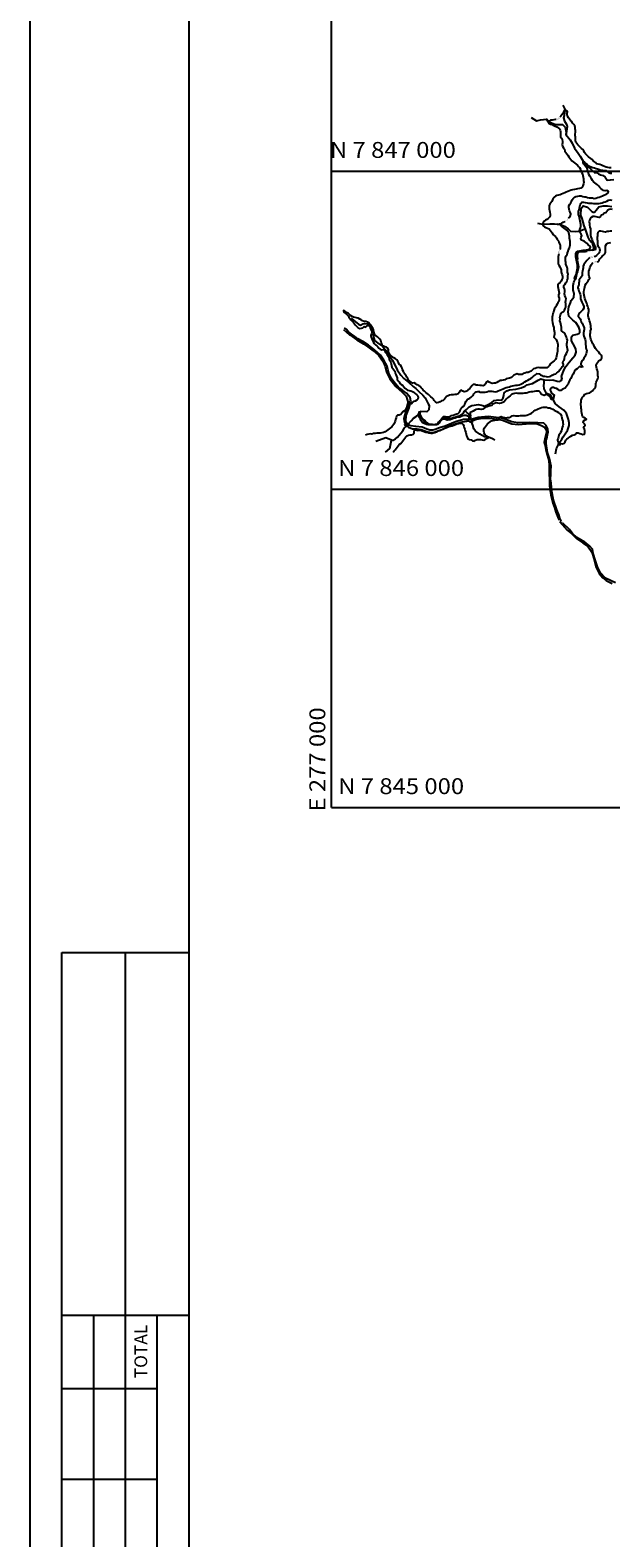
# Model space of a CAD drawing. Units: metres. Extents: x -8410 to 214748, y -5940 to 214748.
# Drawn here: x -8410 to -6583, y -1980 to 2759 of the extents above; entities that cross this region are included whole.
import ezdxf
from ezdxf.enums import TextEntityAlignment as Align

# ---------------------------------------------------------------- set-up
doc = ezdxf.new("R2010")
doc.units = ezdxf.units.M
doc.header["$MEASUREMENT"] = 0
for name, color, linetype, lineweight in [('1', 1, 'Continuous', 0), ('11', 1, 'Continuous', 0), ('15', 1, 'Continuous', 0), ('18', 1, 'Continuous', 0), ('4', 1, 'Continuous', 0), ('7', 1, 'Continuous', 0), ('CAIXA', 1, 'Continuous', 0), ('FORMATO', 1, 'Continuous', 0)]:
    doc.layers.add(name, color=color, linetype=linetype, lineweight=lineweight)
doc.styles.add('Style-ENGINEERING', font='ENGINEERING.shx')
doc.styles.add('Style-WORKING', font='WORKING.shx')

msp = doc.modelspace()

# ---------------------------------------------------------------- linework, layer by layer
at = {"layer": '1', "color": 30, "linetype": 'Continuous', "lineweight": -3}
for points in [[(-6754.97, 2478.77), (-6757.27, 2478.31), (-6762.11, 2477.07), (-6767.32, 2476.44), (-6772.65, 2476.45), (-6776.78, 2473.41), (-6782.25, 2475.64), (-6785.43, 2479.55), (-6782.42, 2475.18), (-6780.08, 2470.47), (-6777.22, 2466.26), (-6772.63, 2463.42), (-6767.58, 2462.51), (-6762.77, 2459.89), (-6757.77, 2457.88), (-6753.22, 2455.58), (-6749.07, 2452.69), (-6744.81, 2449.35), (-6742.09, 2445.06), (-6741.63, 2439.89), (-6741.49, 2434.46), (-6741.63, 2429.29), (-6741.56, 2424.28), (-6738.54, 2420.02), (-6736.52, 2415.4), (-6734.93, 2409.94), (-6735.15, 2404.92), (-6735.7, 2399.63), (-6734.61, 2394.25), (-6731.63, 2389.78), (-6729.07, 2384.9), (-6727.58, 2379.47), (-6724.61, 2374.9), (-6720.88, 2370.83), (-6717.98, 2366.43), (-6715.3, 2361.49), (-6712.02, 2356.86), (-6709.02, 2352.82), (-6705.25, 2349.16), (-6700.93, 2345.58), (-6696.79, 2342.33), (-6692.1, 2338.62), (-6688.02, 2335.39), (-6684.55, 2331.29), (-6681.02, 2327.22), (-6678.31, 2322.77), (-6676.99, 2317.44), (-6674.8, 2312.73), (-6672.51, 2307.66), (-6670.84, 2302.85), (-6669.97, 2297.59), (-6669.17, 2292.4), (-6668.52, 2286.76), (-6668.36, 2281.32), (-6669.07, 2275.97), (-6670.66, 2270.48), (-6672.68, 2265.49), (-6677.06, 2262.93), (-6681.98, 2261.51), (-6687.49, 2260.84), (-6692.36, 2259.58), (-6697.46, 2258.38), (-6703.15, 2257.29), (-6708.03, 2256.16), (-6713.41, 2254.5), (-6718.23, 2252.65), (-6723, 2250.51), (-6727.57, 2248.22), (-6732.52, 2246.15), (-6737.66, 2244.31), (-6742.36, 2241.85), (-6747.41, 2240.81), (-6752.48, 2239.94), (-6757.02, 2237.59), (-6761.57, 2234.88), (-6764.54, 2230.81), (-6766.66, 2226.14), (-6768.46, 2221.18), (-6768.46, 2221.18), (-6771.41, 2217.12), (-6774.69, 2212.86), (-6777.2, 2207.9), (-6776.9, 2202.58), (-6776.67, 2197.32), (-6776.4, 2192.06), (-6774.41, 2186.8), (-6773.76, 2181.52), (-6773.41, 2175.96), (-6775.99, 2171.22), (-6780.07, 2167.75), (-6784.45, 2164.75), (-6788.8, 2162.29), (-6792.45, 2158.51), (-6795.73, 2154.64), (-6797.63, 2149.75), (-6795.65, 2144.78), (-6791.62, 2141.7), (-6787.13, 2139.18), (-6781.99, 2137.33), (-6777.18, 2135.22), (-6773.36, 2131.12), (-6770.79, 2126.35), (-6767.39, 2122.11), (-6765.18, 2117.54), (-6761.48, 2114.09), (-6756.98, 2110.29), (-6753.66, 2106.11), (-6751.59, 2101.5), (-6747.73, 2097.64), (-6746.02, 2092.84), (-6744.09, 2087.81), (-6742.41, 2083.07), (-6741.83, 2077.65), (-6742.55, 2072.15), (-6743.16, 2070.27)], [(-6581.64, 2326.15), (-6587.06, 2327.15), (-6592.31, 2327.5), (-6597.46, 2328.84), (-6602.53, 2330.52), (-6607.74, 2332.54), (-6612.5, 2334.96), (-6617.35, 2336.62), (-6622.4, 2338.48), (-6628.05, 2339.74), (-6631.35, 2343.39), (-6634.63, 2345.14), (-6638.35, 2348.2), (-6641.85, 2352.36), (-6646.23, 2356.52), (-6652.79, 2361.12), (-6655.86, 2364.41), (-6659.14, 2367.91), (-6663.1, 2370.73), (-6665.45, 2375.33), (-6668.28, 2379.63), (-6671.29, 2384), (-6675.28, 2387.28), (-6679.17, 2391.16), (-6682.86, 2395.27), (-6686.52, 2398.73), (-6689.78, 2402.78), (-6692.66, 2407.36), (-6694.18, 2412.46), (-6694.28, 2417.53), (-6694.17, 2422.77), (-6695.18, 2427.85), (-6695.2, 2432.98), (-6694.08, 2438.33), (-6693.79, 2443.65), (-6693.79, 2443.65), (-6694.63, 2448.85), (-6695.54, 2453.85), (-6696.59, 2459.04), (-6699.27, 2463.32), (-6703.02, 2467.36), (-6705.5, 2472.06), (-6709.88, 2475.81), (-6713.18, 2479.81), (-6716.29, 2484.3), (-6718.78, 2488.78), (-6720.3, 2493.67), (-6720.83, 2498.85), (-6719.79, 2503.86), (-6724.26, 2506.45), (-6727.16, 2510.97), (-6730.11, 2506.76), (-6731.64, 2501.94), (-6734.32, 2497.67), (-6737.16, 2493.06), (-6740.25, 2489.08), (-6743.11, 2485.61)], [(-6715.79, 2168.19), (-6712.18, 2171.94), (-6709.42, 2176.66), (-6708.6, 2181.73), (-6710.79, 2186.83), (-6712.51, 2191.73), (-6714.4, 2196.95), (-6715.51, 2202.31), (-6715.2, 2207.7), (-6711.91, 2212.08), (-6708.89, 2216.12), (-6706.93, 2220.84), (-6704.68, 2225.96), (-6701.07, 2230.24), (-6697.31, 2234.21), (-6692.76, 2236.32), (-6687.15, 2237.63), (-6681.92, 2239.04), (-6676.61, 2238.65), (-6671.46, 2236.87), (-6666.21, 2235.8), (-6661.19, 2235.16), (-6655.96, 2233.28), (-6650.68, 2232.46), (-6645.67, 2232.55), (-6640.31, 2231.87), (-6635.12, 2230.65), (-6629.6, 2231.32), (-6624.41, 2233.2), (-6619.41, 2234.72), (-6614.05, 2236.5), (-6609.29, 2238.48), (-6604.75, 2240.72), (-6599.73, 2242.78), (-6595.07, 2244.64), (-6590.94, 2247.56), (-6590.57, 2252.63), (-6595.4, 2255.02), (-6600.48, 2254.68), (-6605.59, 2255.83), (-6610.22, 2258.11), (-6614.2, 2261.31), (-6617.98, 2264.77), (-6620.91, 2269.08), (-6624.77, 2272.74), (-6628.98, 2275.95), (-6633.25, 2279.25), (-6637.15, 2282.7), (-6640.28, 2286.92), (-6643.48, 2291.61), (-6645.84, 2296.34), (-6648.75, 2300.58), (-6651.67, 2305.52), (-6653.32, 2310.6), (-6655.24, 2315.49), (-6656.28, 2320.64), (-6657.72, 2325.43), (-6661.31, 2329.47), (-6664.49, 2333.53), (-6667.71, 2337.79), (-6670.21, 2342.15), (-6669.98, 2347.29), (-6665.55, 2344.65), (-6661.86, 2340.78), (-6657.83, 2337.54), (-6653.75, 2334.31), (-6649.61, 2331.46), (-6644.84, 2329.95), (-6639.72, 2328.03), (-6634.52, 2327.01), (-6629.56, 2324.83), (-6625.22, 2323.61), (-6625.22, 2323.61), (-6621.39, 2322.24), (-6612.91, 2319.78), (-6609.35, 2319.23), (-6604.64, 2318.17), (-6599.11, 2318.56), (-6594.53, 2315.41), (-6590.27, 2312.07), (-6585.52, 2310.33), (-6579.71, 2309.82)], [(-6657.03, 2063.78), (-6658.12, 2063.55), (-6663.25, 2062.85), (-6668.59, 2062.76), (-6673.76, 2062.81), (-6678.86, 2062.52), (-6684.07, 2061.17), (-6687.6, 2057.34), (-6688.74, 2052.45), (-6688.43, 2047.44), (-6688.06, 2041.91), (-6688.44, 2036.73), (-6687.95, 2031.35), (-6686.97, 2026.32), (-6686.02, 2021.17), (-6685.15, 2015.76), (-6685.73, 2010.42), (-6686.74, 2005.46), (-6687.94, 2000.5), (-6689.41, 1995.71), (-6690.84, 1990.86), (-6691.81, 1985.95), (-6693.47, 1980.76), (-6695.29, 1975.97), (-6697.13, 1980.72), (-6694.74, 1985.57), (-6692.27, 1990.12), (-6691.23, 1995.57), (-6690.3, 2000.75), (-6688.6, 2005.83), (-6687.75, 2010.79), (-6687.88, 2015.98), (-6688.31, 2021.04), (-6689.25, 2026.26), (-6690.39, 2031.53), (-6691.37, 2036.56), (-6692.41, 2041.7), (-6693.02, 2046.68), (-6693.29, 2051.85), (-6692.83, 2057.08), (-6690.57, 2061.6), (-6686.39, 2064.91), (-6680.92, 2065.78), (-6675.58, 2066.59), (-6670.08, 2067.43), (-6664.84, 2068.32), (-6659.73, 2069.23), (-6654.48, 2070.43), (-6649.13, 2072.34), (-6646.52, 2076.86), (-6649.8, 2081.05), (-6653.97, 2084.51), (-6657.58, 2088.44), (-6661.25, 2091.98), (-6665.41, 2095.36), (-6669.95, 2097.65), (-6674.77, 2099.2), (-6677.6, 2103.35), (-6676.35, 2108.31), (-6674.57, 2113.45), (-6675.76, 2118.4), (-6678.91, 2122.45), (-6680.6, 2127.43), (-6679.97, 2132.73), (-6678.46, 2138.32), (-6677.22, 2143.53), (-6677.73, 2148.69), (-6677.73, 2148.69), (-6678.26, 2153.87), (-6679.17, 2158.93), (-6680.5, 2164.26), (-6681.97, 2169.12), (-6682.75, 2174.38), (-6684.38, 2179.44), (-6685.1, 2184.54), (-6684.24, 2189.57), (-6682.83, 2194.68), (-6681.49, 2199.73), (-6680.76, 2204.79), (-6679.85, 2209.94), (-6677.58, 2214.73), (-6674.32, 2218.58), (-6668.64, 2218.36), (-6663.2, 2217.98), (-6657.76, 2216.72), (-6652.94, 2215.37), (-6647.68, 2215.72), (-6642.4, 2215.15), (-6637.17, 2214.57), (-6631.71, 2214.82), (-6626.55, 2214.46), (-6621.02, 2214.84), (-6615.73, 2216.04), (-6610.54, 2217.01), (-6605.75, 2218.62), (-6600.37, 2220.07), (-6595.29, 2221.56), (-6590.14, 2224.82), (-6584.86, 2226.55), (-6579.74, 2224.87)], [(-6577.56, 2195.76), (-6582.91, 2196.39), (-6588.07, 2196.11), (-6592.42, 2193.65), (-6595.08, 2189.41), (-6598.65, 2185.48), (-6603.68, 2183.76), (-6603.68, 2183.76), (-6606.97, 2179.74), (-6611.82, 2177.55), (-6615.3, 2173.68), (-6619.44, 2170.73), (-6624.39, 2171.71), (-6629.58, 2173.05), (-6634.78, 2173.67), (-6639.99, 2173.72), (-6644.56, 2170.39), (-6647.5, 2166.25), (-6650.2, 2162), (-6650.84, 2156.6), (-6650.54, 2151.48), (-6650.31, 2146.41), (-6648.99, 2140.57), (-6647.18, 2134.89), (-6646.6, 2129.87), (-6646.56, 2124.72), (-6646.66, 2119.55), (-6646.65, 2114.51), (-6645.7, 2109.35), (-6644.14, 2104.46), (-6641.88, 2099.89), (-6640.09, 2094.9), (-6637.78, 2089.94), (-6635.38, 2085.26), (-6632.29, 2081.14), (-6631.22, 2077.76), (-6630.95, 2072.01), (-6632.63, 2069.15), (-6637.81, 2068.25), (-6642.8, 2066.96)], [(-6993.68, 1621.53), (-6989.31, 1621.03), (-6984.18, 1621.73), (-6978.69, 1621.82), (-6973.23, 1622.42), (-6968.3, 1624.27), (-6963.04, 1624.47), (-6957.72, 1624.3), (-6952.57, 1623.51), (-6947.35, 1622.83), (-6941.78, 1623.46), (-6937.24, 1626.01), (-6932.06, 1628.06), (-6926.93, 1629.91), (-6922.08, 1632.1), (-6917.4, 1634.42), (-6912.34, 1636.48), (-6907.02, 1637.71), (-6902.06, 1638.58), (-6897.09, 1640.07), (-6891.92, 1641.42), (-6886.94, 1642.31), (-6881.5, 1643.04), (-6876.55, 1643.76), (-6871.55, 1645.04), (-6866.52, 1646.85), (-6861.96, 1649.03), (-6857.36, 1651.06), (-6857.36, 1651.06), (-6852.99, 1654.19), (-6848.58, 1657.08), (-6843.62, 1659.5), (-6838.31, 1661.88), (-6834.68, 1664.68), (-6830.95, 1667.74), (-6826.58, 1671.47), (-6819.58, 1676.06), (-6815.42, 1679.79), (-6808.63, 1678.91), (-6804.26, 1676.28), (-6799.88, 1673.66), (-6796.7, 1672.13), (-6791.61, 1671.91), (-6786.52, 1671.05), (-6781.51, 1669.94), (-6776.15, 1670.33), (-6771.24, 1671.68), (-6767.12, 1675.18), (-6761.43, 1677.81), (-6756.18, 1679.56), (-6753.11, 1681.75), (-6750.05, 1684.37), (-6745.81, 1687.57), (-6743.04, 1691.84), (-6739.78, 1695.84), (-6736.61, 1699.72), (-6733.41, 1703.69), (-6731.67, 1708.62), (-6733.89, 1713.44), (-6733.02, 1718.43), (-6729.39, 1722.14), (-6728.62, 1727.36), (-6728.02, 1733.16), (-6725.29, 1737.98), (-6722.77, 1743), (-6719.91, 1747.89), (-6718.48, 1752.78), (-6719.46, 1758.2), (-6720.58, 1763.3), (-6721.05, 1768.47), (-6721.24, 1773.78), (-6720.35, 1778.95), (-6719.76, 1784.59), (-6720.9, 1789.7), (-6722.84, 1794.41), (-6724.74, 1799.18), (-6726.8, 1803.74), (-6729.84, 1807.98), (-6733.99, 1811.27), (-6737.78, 1814.66), (-6738.17, 1819.77), (-6738.33, 1825.42), (-6739.25, 1830.47), (-6739.85, 1835.71), (-6741.29, 1840.66), (-6742.87, 1846.12), (-6742.26, 1851.59), (-6743.04, 1856.38), (-6741.72, 1864.26), (-6738.88, 1869.51), (-6736.03, 1872.58), (-6732.2, 1875.37), (-6729.09, 1879.37), (-6726.65, 1883.99), (-6724.81, 1888.76), (-6724.27, 1893.93), (-6724.86, 1899.04), (-6725.58, 1904.64), (-6724.78, 1909.89), (-6723.7, 1915.5), (-6725.56, 1920.42), (-6727.85, 1925.29), (-6728.23, 1930.76), (-6728.16, 1936.45), (-6727.74, 1941.68), (-6729.17, 1946.58), (-6730.88, 1951.39), (-6731.12, 1956.38), (-6727.93, 1960.4), (-6724.48, 1964.73), (-6721.1, 1968.52), (-6720.09, 1973.52), (-6718.56, 1978.12), (-6718.12, 1983.38), (-6718.12, 1987.97), (-6717.43, 1992.68), (-6718.95, 1998.37), (-6718.96, 2003.61), (-6719.5, 2008.88), (-6720.7, 2014.08), (-6722.89, 2019.07), (-6724.02, 2024.01), (-6724.92, 2029.33), (-6725.05, 2034.71), (-6725.65, 2039.71), (-6725.74, 2045.05), (-6723.49, 2049.58), (-6720.72, 2054.25), (-6719.48, 2059.11), (-6719.48, 2059.11), (-6717.23, 2064.39), (-6715.61, 2069.81), (-6713.06, 2074.82), (-6711.97, 2079.79), (-6711.34, 2085.04), (-6711.38, 2090.19), (-6710.99, 2095.52), (-6711.98, 2100.59), (-6712.61, 2106.09), (-6713.48, 2111.7), (-6714.31, 2116.76), (-6715.54, 2122.06), (-6718.22, 2126.84), (-6721.86, 2130.88), (-6726.01, 2134.17), (-6730.04, 2137.36), (-6734.11, 2140.3), (-6737.91, 2143.68), (-6742, 2146.99), (-6746.94, 2148.69), (-6751.88, 2149.59), (-6745.55, 2150.37), (-6739.64, 2151.68), (-6737.24, 2152.67), (-6732.87, 2155.71), (-6727.91, 2158.13), (-6726.2, 2158.9)], [(-6579.53, 2128.03), (-6584.72, 2127.27), (-6589.76, 2126.69), (-6594.97, 2126.14), (-6599.69, 2124.32), (-6604.68, 2125.3), (-6609.53, 2126.76), (-6614.75, 2127.61), (-6619.9, 2127.2), (-6623.76, 2123.79), (-6624.66, 2118.51), (-6625.2, 2113.19), (-6625.52, 2108.04), (-6625.52, 2108.04), (-6625.57, 2102.57), (-6625.25, 2096.87), (-6624.8, 2091.64), (-6624.81, 2086.57), (-6624.1, 2081.56), (-6620.76, 2077.8), (-6618.15, 2073.19), (-6617.9, 2067.95), (-6618.99, 2062.83), (-6621.11, 2058.27), (-6624.43, 2054.16), (-6628.12, 2050.61), (-6632.27, 2047.75), (-6635.65, 2046.9)], [(-6625.82, 2031.67), (-6622.56, 2031.8), (-6620.09, 2036.15), (-6617.42, 2040.39), (-6613.81, 2044.99), (-6610.59, 2049.07), (-6606.31, 2052.02), (-6601.93, 2056.4), (-6600.02, 2060.5), (-6600.18, 2066.5), (-6599.94, 2071.74), (-6600.22, 2076.85), (-6599.27, 2081.84), (-6597.01, 2086.53), (-6597.01, 2086.53), (-6592.08, 2090.08), (-6588.25, 2091.17), (-6582.77, 2091.72)], [(-6747.03, 2056.51), (-6747.79, 2051.61), (-6748.57, 2046.64), (-6748.6, 2040.9), (-6748.79, 2035.81), (-6748.81, 2030.48), (-6748.2, 2025.19), (-6746.1, 2020.23), (-6743.78, 2015.7), (-6740.78, 2011.06), (-6739.38, 2005.82), (-6739.65, 2000.48), (-6737.84, 1995.6), (-6736.39, 1990.72), (-6735.44, 1985.32), (-6735.39, 1980.08), (-6737.41, 1975.33), (-6739.5, 1970.72), (-6742.86, 1966.35), (-6746.51, 1962.62), (-6749.67, 1958.5), (-6749.56, 1953.33), (-6748.2, 1948.29), (-6747.06, 1943.33), (-6746.25, 1937.69), (-6745.78, 1932.48), (-6747.75, 1927.85), (-6748.01, 1922.38), (-6745.83, 1917.36), (-6745.6, 1911.9), (-6746.63, 1906.76), (-6749.54, 1902), (-6752.24, 1897.71), (-6754.55, 1893.07), (-6757.21, 1888.63), (-6760.08, 1884.16), (-6761.81, 1878.5), (-6763.23, 1873.36), (-6764.98, 1868.36), (-6766.43, 1862.64), (-6767.48, 1857.08), (-6767.85, 1851.9), (-6767.85, 1846.51), (-6766.59, 1840.94), (-6765.08, 1835.58), (-6763.91, 1830.21), (-6762.6, 1824.6), (-6761.99, 1819.56), (-6760.79, 1814.12), (-6760.24, 1808.96), (-6760.63, 1803.92), (-6761.36, 1798.9), (-6762.2, 1793.89), (-6758.15, 1790.64), (-6754.71, 1787), (-6752.59, 1782.31), (-6751.2, 1776.96), (-6750.13, 1771.31), (-6750.08, 1765.76), (-6750.51, 1760.18), (-6750.55, 1755.17), (-6750.48, 1749.76), (-6751.26, 1744.78), (-6751.26, 1744.78), (-6752.71, 1739.86), (-6753.83, 1734.4), (-6754.97, 1729.07), (-6757.32, 1724.07), (-6761.11, 1720.01), (-6765.39, 1716.69), (-6769.92, 1713.89), (-6773.35, 1710.14), (-6776.33, 1705.8), (-6779.52, 1701.74), (-6783.94, 1698.49), (-6789.27, 1697.95), (-6794.78, 1698.39), (-6800.4, 1698.48), (-6805.83, 1698.41), (-6811.04, 1698.77), (-6815.91, 1697.51), (-6821.04, 1695.82), (-6825.92, 1694.69), (-6829.9, 1691.29), (-6833.21, 1687.33), (-6838.31, 1685.77), (-6843.35, 1683.81), (-6848.48, 1683.31), (-6853.25, 1681.57), (-6858.37, 1679.64), (-6862.91, 1677.04), (-6868.18, 1676.97), (-6873.27, 1676.84), (-6878.07, 1678.7), (-6882.98, 1676.99), (-6887.6, 1674.5), (-6891.98, 1670.99), (-6895.98, 1667.17), (-6901.35, 1665.43), (-6906.87, 1664.1), (-6911.97, 1663.85), (-6916.67, 1660.55), (-6921.51, 1658.91), (-6926.67, 1658.23), (-6931.97, 1657.79), (-6936.24, 1654.87), (-6941.26, 1652.17), (-6946.17, 1650.15), (-6951.55, 1649.25), (-6956.53, 1648.6), (-6961.52, 1650.73), (-6966.15, 1653.12), (-6970.96, 1655.58), (-6974.88, 1652.46), (-6977.15, 1647.91), (-6980.37, 1643.67), (-6985.06, 1641.67), (-6990.36, 1642.58), (-6995.58, 1642.67), (-7001.27, 1642.97), (-7006.27, 1643.6), (-7011.1, 1645.64), (-7016.26, 1646), (-7019.42, 1642.03), (-7022.95, 1637.6), (-7026.25, 1633.51), (-7030.26, 1629.63), (-7034.23, 1626.14), (-7038.66, 1623.82), (-7043.99, 1622.88), (-7048.82, 1624.37), (-7053.07, 1627.38), (-7057.63, 1625), (-7059.85, 1620.37), (-7063.35, 1616.32), (-7068.18, 1614.51), (-7073.38, 1614.03), (-7079.49, 1613.31), (-7085.22, 1612.97), (-7090.28, 1611.82), (-7095.11, 1609.85), (-7099.98, 1607.64), (-7103.39, 1603.6), (-7106.68, 1599.62), (-7110.46, 1595.63), (-7115.41, 1594.11), (-7119.84, 1591.55), (-7124.64, 1588.72), (-7130.22, 1588.02), (-7134.52, 1591.31), (-7138.31, 1594.95), (-7141.1, 1599.5), (-7144.85, 1603.35), (-7148.93, 1606.78), (-7153.09, 1610.75), (-7156.7, 1614.32), (-7160.94, 1617.8), (-7164.87, 1620.92), (-7168.93, 1624.17), (-7172.96, 1627.36), (-7176.3, 1631.76), (-7179.9, 1635.6), (-7183.3, 1639.53), (-7187.37, 1642.47), (-7187.37, 1642.47), (-7192.37, 1644.33), (-7196.53, 1647.51), (-7201.27, 1650.31), (-7206.55, 1649.89), (-7211.13, 1652.84), (-7215.29, 1656.02), (-7219.02, 1659.38), (-7222.01, 1664.52), (-7224.94, 1668.75), (-7227.06, 1673.29), (-7230.77, 1677.58), (-7233.69, 1681.91), (-7235.23, 1686.94), (-7238.39, 1691.91), (-7239.88, 1696.7), (-7241.5, 1701.55), (-7244.49, 1706.1), (-7248.52, 1709.69), (-7250.66, 1714.61), (-7252.81, 1719.21), (-7256.58, 1723.03), (-7261.25, 1726.96), (-7265.49, 1729.89), (-7269.84, 1732.98), (-7274.29, 1736.1), (-7278.33, 1739.62), (-7281.55, 1744.08), (-7282.3, 1749.19), (-7282.94, 1754.19), (-7284.64, 1759.7), (-7288.48, 1763.14), (-7293.59, 1763.66), (-7298.24, 1765.63), (-7302.07, 1769.22), (-7303.28, 1774.35), (-7305.33, 1779.03), (-7306.6, 1783.93), (-7309.7, 1788.05), (-7313.49, 1791.88), (-7317.44, 1795.02), (-7321.35, 1798.31), (-7325.6, 1802.08), (-7327.24, 1807.58), (-7328.57, 1812.4), (-7329.95, 1818.02), (-7332.02, 1822.92), (-7334.83, 1827.09), (-7337.6, 1831.62), (-7340.83, 1835.46), (-7344.69, 1839.07), (-7348.96, 1841.7), (-7353.78, 1843.25), (-7359.17, 1843.39), (-7363.91, 1845.48), (-7368.46, 1848.62), (-7373.11, 1851.43), (-7377.58, 1853.82), (-7382.62, 1855.19), (-7387.77, 1856.53), (-7392.81, 1856.75), (-7397.02, 1859.57), (-7401.81, 1862.9), (-7405.93, 1866.48), (-7409.82, 1869.99), (-7414.98, 1871.82), (-7419.74, 1875.63), (-7424.15, 1878.25), (-7422.94, 1873.17), (-7418.6, 1870.17), (-7414.54, 1866.87), (-7409.39, 1861.88), (-7407.08, 1857.38), (-7404.14, 1852.67), (-7400.85, 1848.4), (-7396.35, 1844.4), (-7392.54, 1840.19), (-7389.48, 1836.13), (-7386.24, 1831.7), (-7382.29, 1827.5), (-7377.83, 1824.01), (-7372.91, 1821.94), (-7367.75, 1822.61), (-7362.83, 1824.19), (-7359.12, 1827.8), (-7354.63, 1825.59), (-7350.74, 1829.17), (-7346.09, 1831.8), (-7341.36, 1829.09), (-7339.9, 1823.48), (-7337.68, 1818.51), (-7334.41, 1814.61), (-7334.95, 1809.44), (-7336.1, 1804.4), (-7337.85, 1799.4), (-7336.95, 1793.88), (-7335.41, 1788.66), (-7332.7, 1784.41), (-7330.69, 1779.44), (-7327.36, 1774.46), (-7323.83, 1770.75), (-7323.83, 1770.75), (-7319.68, 1767.26), (-7316.01, 1763.76), (-7312.69, 1759.98), (-7308.53, 1756.36), (-7303.56, 1755.05), (-7298.43, 1755.54), (-7294.46, 1751.92), (-7292.78, 1747.14), (-7289.19, 1742.99), (-7286.44, 1738.74), (-7283.5, 1734.47), (-7280.8, 1729.87), (-7279.84, 1724.67), (-7277.5, 1719.71), (-7275.38, 1715.02), (-7274.39, 1710.11), (-7273.08, 1705.06), (-7271.47, 1699.94), (-7268.71, 1695.49), (-7265.55, 1691.36), (-7262.73, 1687.1), (-7261.65, 1681.6), (-7259.18, 1676.71), (-7256.88, 1671.99), (-7255.05, 1666.69), (-7255.23, 1661.47), (-7252.28, 1657.12), (-7248.74, 1653.51), (-7246.43, 1648.67), (-7242.13, 1645.86), (-7237.68, 1642.05), (-7234.31, 1638.23), (-7231.31, 1634.15), (-7227.22, 1630.83), (-7222.68, 1628.03), (-7217.67, 1626.52), (-7212.05, 1625.83), (-7207.16, 1624.06), (-7203.04, 1620.99), (-7198.08, 1617.22), (-7193.51, 1613.45), (-7189.94, 1609.79), (-7188.86, 1604.84), (-7189.77, 1599.8), (-7193.53, 1595.92), (-7198.27, 1592.97), (-7203.36, 1591.88), (-7207.47, 1589.03), (-7210.61, 1584.89), (-7213.83, 1588.75), (-7218.45, 1590.79), (-7221.68, 1586.68), (-7223.33, 1580.92), (-7224.75, 1575.78), (-7226.73, 1570.79), (-7228.74, 1566.07), (-7232.31, 1562.44), (-7237.3, 1560.12), (-7240.52, 1555.73), (-7243.73, 1551.64), (-7248.79, 1549.54), (-7253.79, 1549.61), (-7257.4, 1546.13), (-7258.31, 1541.09), (-7260.44, 1535.87), (-7261.5, 1530.68), (-7263.53, 1525.58), (-7265.69, 1520.82), (-7268.3, 1516.39), (-7271.49, 1512.09), (-7276.3, 1509.19), (-7280.76, 1506.25), (-7284.76, 1503.23), (-7289.03, 1500.11), (-7293.23, 1497.05), (-7297.76, 1494.25), (-7303.08, 1493.58), (-7308.37, 1492.89), (-7313.74, 1492.19), (-7318.98, 1492.56), (-7324.33, 1491.84), (-7329.89, 1491.57), (-7334.66, 1489.87), (-7339.74, 1490.24), (-7344.67, 1489.31), (-7349.86, 1487.99), (-7354.75, 1486.1)], [(-6649.22, 2044.16), (-6651.31, 2042.36), (-6654.93, 2038.6), (-6658.72, 2035.29), (-6662.06, 2031.15), (-6665.2, 2027.21), (-6668.08, 2022.75), (-6669.67, 2017.9), (-6669.81, 2012.17), (-6671.33, 2007.26), (-6671.97, 2002.3), (-6673.24, 1997.31), (-6673.52, 1992.21), (-6672.71, 1987.13), (-6675.83, 1983.21), (-6678.95, 1979.09), (-6682.18, 1974.59), (-6683, 1969.65), (-6683.25, 1964.44), (-6684.13, 1959.23), (-6685.85, 1954.48), (-6686.3, 1949.36), (-6685.09, 1944.08), (-6683.43, 1939.11), (-6681.09, 1934.6), (-6679.53, 1929.71), (-6678.16, 1924.62), (-6678.53, 1919.56), (-6678.24, 1914.52), (-6676.68, 1909.48), (-6674.16, 1904.9), (-6672.02, 1900.23), (-6669.76, 1895.58), (-6667.87, 1890.59), (-6668.04, 1885.33), (-6671.36, 1880.81), (-6674.51, 1876.76), (-6678.11, 1873.23), (-6682.12, 1869.85), (-6684.4, 1865.39), (-6685.62, 1860.4), (-6682.76, 1856.15), (-6679.92, 1851.61), (-6677.69, 1847.02), (-6675.78, 1842.21), (-6672.65, 1838.14), (-6670.54, 1833.58), (-6668.42, 1828.8), (-6666.56, 1824.08), (-6666.98, 1818.41), (-6667.62, 1813.45), (-6668.79, 1808.02), (-6669.3, 1802.59), (-6668.01, 1797.6), (-6665.45, 1792.48), (-6663.87, 1787.46), (-6663.11, 1782.25), (-6662.83, 1777.06), (-6663.15, 1771.76), (-6661.96, 1766.7), (-6661.5, 1761.53), (-6660.06, 1756.54), (-6658, 1751.97), (-6659.02, 1746.94), (-6661.02, 1742.18), (-6663.08, 1737.54), (-6664.8, 1732.68), (-6667.4, 1727.87), (-6670.35, 1723.62), (-6673.71, 1719.69), (-6676.53, 1715.1), (-6677.25, 1709.8), (-6674.45, 1705.36), (-6671.54, 1701.22), (-6676.4, 1699.96), (-6681.77, 1701.67), (-6685.66, 1698.24), (-6689.37, 1694.83), (-6694.19, 1692.18), (-6696.97, 1687.44), (-6699.66, 1682.86), (-6701.7, 1678.25), (-6704.96, 1674.25), (-6706.89, 1669.63), (-6708.49, 1664.67), (-6708.49, 1664.67), (-6711.85, 1660.5), (-6713.65, 1655.69), (-6715.71, 1651.1), (-6716.89, 1646.12), (-6720.13, 1642.3), (-6723.16, 1638.19), (-6726.76, 1634.53), (-6731.68, 1632.4), (-6736.27, 1629.89), (-6739.76, 1626.3), (-6744.84, 1626.88), (-6748.91, 1630.37), (-6753.42, 1632.96), (-6758.6, 1634.25), (-6763.53, 1636.01), (-6768.84, 1636.6), (-6772.75, 1633.23), (-6773.45, 1628.11), (-6771.52, 1623.48), (-6769.44, 1618.79), (-6765.49, 1615.25), (-6760.93, 1613.07), (-6762.49, 1608.27), (-6763.37, 1602.91), (-6764.45, 1598), (-6769.51, 1598.2), (-6772.17, 1602.46), (-6774.88, 1607.1), (-6778.8, 1610.69), (-6783.2, 1613.97), (-6788.2, 1613.49), (-6792.74, 1610.89), (-6797.61, 1612.73), (-6801.75, 1616.37), (-6804.49, 1620.84), (-6808.19, 1624.24), (-6813.65, 1624.64), (-6818.7, 1624.75), (-6823.72, 1624.09), (-6828.93, 1622.86), (-6834.17, 1622.52), (-6839.75, 1621.67), (-6844.95, 1619.88), (-6849.62, 1617.98), (-6854.68, 1617.82), (-6859.66, 1617.17), (-6864.84, 1617.06), (-6870.02, 1617.36), (-6875.35, 1617.42), (-6880.58, 1618.1), (-6885.65, 1617.44), (-6890.63, 1616.23), (-6895.52, 1614.39), (-6899.98, 1610.3), (-6903.43, 1606.36), (-6908.15, 1603.84), (-6911.97, 1599.99), (-6914.9, 1595.21), (-6918.28, 1590.87), (-6923.02, 1589.11), (-6927.66, 1586.44), (-6933.19, 1585.94), (-6938.98, 1586.47), (-6944.15, 1587.48), (-6949.43, 1586.3), (-6953.96, 1583.82), (-6957.22, 1579.93), (-6962.26, 1579), (-6967.2, 1577.44), (-6971.86, 1574.99), (-6977.02, 1573.87), (-6981.57, 1571.2), (-6985.74, 1568.12), (-6990.94, 1567.48), (-6996.21, 1567.72), (-7001.36, 1568.2), (-7006.7, 1567.3), (-7011.25, 1564.64), (-7015.74, 1562.05), (-7020.33, 1559.53), (-7025.08, 1557.67), (-7025.49, 1552.51), (-7024.23, 1547.34), (-7028.48, 1544.25), (-7033.54, 1545.79), (-7038.5, 1547.62), (-7043.91, 1548.38), (-7048.84, 1547.48), (-7053.46, 1545.34), (-7058.29, 1543.02), (-7063.31, 1542.91), (-7068.45, 1541.62), (-7072.94, 1539.43), (-7078.05, 1538.32), (-7082.83, 1536.51), (-7087.97, 1534.55), (-7093.26, 1534.02), (-7098.34, 1533.68), (-7103.29, 1535.42), (-7108.19, 1537.07), (-7108.19, 1537.07), (-7113.43, 1535.59), (-7117.3, 1531.63), (-7120.42, 1527.72), (-7123.42, 1523.7), (-7127.08, 1520.12), (-7131.47, 1518.71), (-7136.42, 1518.53), (-7141.56, 1518.52), (-7147.3, 1518.62), (-7152.59, 1518.37), (-7157.53, 1519.26), (-7163.03, 1519.97), (-7167.77, 1522.06), (-7172.32, 1524.4), (-7176.45, 1527.67), (-7179.67, 1531.72), (-7181.9, 1536.43), (-7184.64, 1540.98), (-7187.99, 1545.22), (-7189.08, 1550.25), (-7186.34, 1554.95), (-7185.71, 1560), (-7180.71, 1560.92), (-7183.85, 1556.98), (-7183.52, 1551.84), (-7181.8, 1547.1), (-7178.53, 1541.85), (-7174.92, 1538.04), (-7170.87, 1534.67), (-7166.95, 1531.49), (-7164.27, 1527.26), (-7160.24, 1524.07), (-7155.6, 1521.9), (-7150.29, 1521.31), (-7145.29, 1520.99), (-7140.09, 1519.97), (-7134.78, 1520.44), (-7129.82, 1522.27), (-7125.75, 1525.67), (-7122.41, 1529.61), (-7119.11, 1533.71), (-7115.93, 1537.81), (-7112.59, 1541.55), (-7109.23, 1545.32), (-7104.14, 1545.26), (-7098.97, 1543.74), (-7093.73, 1543.72), (-7088.19, 1545.08), (-7084.03, 1547.86), (-7078.76, 1549.67), (-7073.36, 1551.51), (-7067.87, 1553.19), (-7063.03, 1554.87), (-7059.54, 1558.81), (-7056.59, 1562.86), (-7056.2, 1567.99), (-7053.23, 1572.03), (-7049.23, 1575.65), (-7044.79, 1578.68), (-7041.91, 1583.1), (-7040.9, 1588.06), (-7037.94, 1592.77), (-7035.12, 1597.37), (-7031.21, 1600.73), (-7026.47, 1602.97), (-7022.48, 1606.08)], [(-7267.99, 1432.52), (-7264.66, 1436.71), (-7261.5, 1440.72), (-7258.23, 1444.83), (-7255.25, 1449.02), (-7252.02, 1452.93), (-7248.45, 1456.76), (-7243.77, 1460.08), (-7240.45, 1464.16), (-7237.17, 1468.27), (-7233.91, 1472.31), (-7230.83, 1476.74), (-7228.36, 1481.29), (-7224.59, 1484.61), (-7219.62, 1486.66), (-7214.65, 1487.45), (-7209.65, 1487.78), (-7205.07, 1489.78), (-7202.2, 1493.98), (-7201.45, 1499.53), (-7198.15, 1503.47), (-7190.54, 1501.33), (-7185.07, 1501.76), (-7181.34, 1501.55), (-7176.75, 1500.45), (-7173.47, 1498.92), (-7164.93, 1496.07), (-7160.34, 1495.42), (-7155.96, 1493.44), (-7148.96, 1492.35), (-7144.58, 1492.13), (-7141.53, 1493.65), (-7136.23, 1494.96), (-7131.49, 1496.96), (-7126.41, 1499.69), (-7121.27, 1501.25), (-7116.58, 1503.13), (-7111.88, 1505.24), (-7106.83, 1507.07), (-7101.74, 1509.27), (-7097.11, 1511.67), (-7092.34, 1513.92), (-7087.24, 1514.57), (-7082.28, 1515.6), (-7077.25, 1517.52), (-7072.06, 1519.68), (-7067.28, 1521.49), (-7061.3, 1522.74), (-7056.28, 1524.24), (-7051.1, 1523.4), (-7047.42, 1519.72), (-7045.59, 1514.66), (-7044.69, 1509.35), (-7042.15, 1505.03), (-7041.03, 1500.09), (-7039.38, 1495.06), (-7038.42, 1489.81), (-7037.14, 1484.67), (-7035.43, 1479.67), (-7032.76, 1475.21), (-7028.08, 1472.65), (-7022.51, 1471.14), (-7017.88, 1468.5), (-7012.7, 1467.65), (-7008.65, 1470.59), (-7003.49, 1472.57), (-6998.27, 1473.17), (-6993.22, 1472.81), (-6987.96, 1472.02), (-6982.71, 1470.51), (-6978.22, 1472.75), (-6974.27, 1476.21), (-6969.18, 1477.5), (-6971.63, 1482.22), (-6976.72, 1484.63), (-6979.83, 1488.87), (-6981.35, 1493.77), (-6982.74, 1499.23), (-6982.73, 1504.78), (-6980.77, 1509.65), (-6977.54, 1513.85), (-6974.41, 1517.79), (-6970.88, 1522.02), (-6966.87, 1525.51), (-6962.55, 1528.68), (-6958.08, 1531.44), (-6953.07, 1532.83), (-6948.08, 1533.8), (-6942.92, 1534.12), (-6937.81, 1534.39), (-6934.12, 1537.82), (-6932.92, 1542.82), (-6927.79, 1544.67), (-6922.9, 1542.82), (-6917.96, 1541.96), (-6912.84, 1541.2), (-6907.59, 1541.48), (-6902.63, 1542.16), (-6897.6, 1544.32), (-6893.18, 1546.97), (-6887.85, 1547.71), (-6887.85, 1547.71), (-6882.82, 1547.58), (-6877.88, 1546.68), (-6872.61, 1547.3), (-6867.23, 1547.76), (-6862.09, 1548.01), (-6856.97, 1548.09), (-6851.75, 1547.84), (-6846.79, 1549.27), (-6842.02, 1551.36), (-6837.22, 1553.03), (-6832.94, 1555.76), (-6828.77, 1558.84), (-6824.8, 1561.88), (-6820.5, 1564.98), (-6815.72, 1567.23), (-6811.1, 1569.53), (-6806.14, 1571.46), (-6801.43, 1573.33), (-6796.21, 1574.12), (-6790.4, 1574.08), (-6785.35, 1574.01), (-6780.38, 1572.41), (-6775.35, 1571.87), (-6770.46, 1569.71), (-6765.82, 1567.74), (-6761.23, 1565.25), (-6757.1, 1562.38), (-6752.57, 1560.22), (-6748.03, 1557.37), (-6743.97, 1554.16), (-6740.06, 1550.82), (-6737.67, 1546.03), (-6736.63, 1540.92), (-6735.78, 1535.6), (-6734.06, 1530.75), (-6733.7, 1525.46), (-6732.67, 1520.44), (-6734.19, 1515.49), (-6735.69, 1510.21), (-6736.79, 1505.33), (-6738.55, 1499.82), (-6740.94, 1495.16), (-6743.85, 1490.96), (-6746.77, 1486.65), (-6747.72, 1481.45), (-6748.81, 1476.48), (-6751.02, 1471.96), (-6749.42, 1466.92), (-6747.96, 1462), (-6748.4, 1456.99), (-6743.5, 1456), (-6739.88, 1459.8), (-6734.86, 1459.55), (-6729.93, 1461.13), (-6726.97, 1465.4), (-6724.46, 1470.25), (-6721.1, 1474.17), (-6716.95, 1477.39), (-6713.1, 1480.77), (-6708.26, 1482.65), (-6703.69, 1485.93), (-6698.36, 1487.22), (-6693.68, 1489.19), (-6690.57, 1493.2), (-6685.5, 1494.06), (-6680.9, 1492.04), (-6675.86, 1490.63), (-6670.9, 1488.8), (-6665.98, 1489.78), (-6665.08, 1494.91), (-6664.54, 1500.04), (-6665.41, 1505.09), (-6668.83, 1509.15), (-6666.78, 1514.07), (-6663.18, 1518.2), (-6666.01, 1522.39), (-6669.49, 1526.22), (-6668.51, 1531.51), (-6664.07, 1533.99), (-6659.3, 1536.17), (-6663.65, 1539.45), (-6668.36, 1541.4), (-6671.8, 1545.23), (-6673.24, 1550.27), (-6673.9, 1555.23), (-6675.02, 1560.13), (-6675.39, 1565.62), (-6676.48, 1570.85), (-6676.78, 1575.93), (-6677.62, 1580.92), (-6677.66, 1586.03), (-6676.47, 1591.12), (-6675.8, 1596.26), (-6674.07, 1601.44), (-6671.62, 1606.16), (-6668.26, 1610.37), (-6664.36, 1614.82), (-6659.62, 1617.37), (-6654.4, 1618.08), (-6649.39, 1619.27), (-6649.39, 1619.27), (-6645, 1622.58), (-6640.93, 1625.54), (-6636.96, 1629.38), (-6633.84, 1633.3), (-6630.87, 1637.37), (-6630.29, 1642.75), (-6630.49, 1647.91), (-6628.69, 1652.91), (-6626.63, 1657.55), (-6623.96, 1663.05), (-6623.07, 1668.22), (-6623.35, 1673.76), (-6623.77, 1679.29), (-6624, 1684.51), (-6624.77, 1690.09), (-6626.62, 1694.92), (-6628.03, 1699.85), (-6628.67, 1704.84), (-6627.75, 1710.1), (-6625.18, 1714.58), (-6621.84, 1718.72), (-6617.9, 1721.82), (-6613.27, 1724.07), (-6611.37, 1728.87), (-6610.73, 1734.16), (-6613.82, 1738.24), (-6617.65, 1741.63), (-6620.62, 1746.76), (-6624.27, 1750.77), (-6627.64, 1754.79), (-6630.88, 1759.17), (-6634.15, 1763.91), (-6636.58, 1768.81), (-6639.4, 1773.82), (-6641.7, 1778.34), (-6643.91, 1783.27), (-6645.58, 1788.17), (-6647.38, 1793.51), (-6648.35, 1798.69), (-6647.7, 1803.85), (-6647.14, 1809.32), (-6646.53, 1814.63), (-6644.76, 1819.7), (-6645.36, 1824.9), (-6646.2, 1830.05), (-6647.15, 1835.25), (-6648.21, 1840.17), (-6649.57, 1845.41), (-6651.18, 1850.74), (-6653.05, 1855.79), (-6653.93, 1861.05), (-6653.86, 1866.08), (-6653.69, 1871.1), (-6651.78, 1875.74), (-6651.81, 1881.16), (-6653.79, 1886.22), (-6655.8, 1891.1), (-6657.32, 1895.89), (-6658.79, 1900.74), (-6660.73, 1905.61), (-6663.1, 1910.74), (-6664.37, 1915.59), (-6665.62, 1920.87), (-6666.6, 1925.89), (-6667.43, 1931.15), (-6667.82, 1937.06), (-6667.21, 1942.77), (-6665.5, 1947.52), (-6664.26, 1952.53), (-6664.12, 1958.26), (-6661.01, 1962.86), (-6657.45, 1966.94), (-6654.45, 1971.2), (-6651.66, 1975.41), (-6649.4, 1980.05), (-6650.66, 1985.41), (-6651.77, 1990.62), (-6652.47, 1996.33), (-6651.99, 2001.54), (-6650.44, 2006.99), (-6649.03, 2012.06), (-6647.18, 2016.83), (-6645, 2021.37), (-6641.73, 2025.52), (-6639, 2028.03)], [(-7022.49, 1606.03), (-7019.2, 1608.87), (-7017.3436, 1611.0339), (-7015.3075, 1614.325), (-7014.17, 1615.88), (-7009.79, 1620.26), (-7007.0078, 1622.2802), (-7005.42, 1622.89), (-7001.04, 1623.32), (-6998.1134, 1623.516), (-6996.66, 1623.32), (-6995.7185, 1622.9311), (-6994.04, 1621.79), (-6993.68, 1621.53)]]:
    msp.add_lwpolyline(points, dxfattribs=at)
at = {"layer": '11', "color": 9, "linetype": 'Continuous', "lineweight": -3}
msp.add_line((-6737.02, 1212.21), (-6737.2, 1212.51), dxfattribs=at)
for points in [[(-7423.93, 1818.83), (-7404.99, 1801.8), (-7404.51, 1801.65), (-7382.01, 1785.65), (-7360.91, 1773.74), (-7347.46, 1764.08), (-7334.45, 1754.32), (-7324.31, 1747), (-7312.73, 1736.48), (-7300.04, 1719.16), (-7293.04, 1702.3), (-7288.57, 1684.36), (-7277.74, 1663.51), (-7259.58, 1639.56), (-7239.26, 1621.32), (-7226.79, 1608.47), (-7220.41, 1587.53), (-7226.77, 1566.34), (-7234.37, 1539.15), (-7231.99, 1526.83), (-7224.72, 1516.46), (-7220, 1511.93), (-7206.44, 1505.71), (-7192.52, 1505.79), (-7179.97, 1504.1), (-7162.46, 1498.13), (-7148.91, 1494.74), (-7138.25, 1495.73), (-7114.42, 1504.04), (-7092.2, 1514.29), (-7068.49, 1523.12), (-7050.43, 1528.34), (-7036.48, 1530.1), (-7020.06, 1531.27), (-7005.54, 1536.9), (-6986.54, 1539.51), (-6965.03, 1539.37), (-6940.98, 1536.86), (-6923.35, 1533.14), (-6894.04, 1521.94), (-6874.64, 1519.94), (-6849.29, 1521.68), (-6831.14, 1522.46), (-6814.34, 1521.81), (-6800.76, 1516.56), (-6791.12, 1511.67), (-6784.26, 1499.57), (-6789.29, 1479.3), (-6792.6, 1463.75), (-6789.31, 1453.33), (-6786.08, 1436.48), (-6783.71, 1424.76), (-6779.16, 1410.76), (-6777.37, 1394.06), (-6776.64, 1379.08), (-6776.67, 1367.19), (-6776.22, 1343.55), (-6775.53, 1327.36), (-6773.65, 1310.87), (-6771.97, 1298.59), (-6764.92, 1272.88), (-6760.64, 1259.01), (-6755.96, 1244.43), (-6749.56, 1228.41), (-6745.96, 1218.78)], [(-6738.36, 1214.82), (-6743.5, 1225.12), (-6745.66, 1233.97), (-6753, 1251.65), (-6763.21, 1281.49), (-6768.14, 1309.05), (-6771.05, 1335.24), (-6772.89, 1349.04), (-6772.06, 1361.83), (-6771.83, 1375.67), (-6770.77, 1389.19), (-6776.02, 1412.76), (-6782.01, 1432.19), (-6785.89, 1459.82), (-6786.76, 1470.23), (-6784.16, 1476.15), (-6781.96, 1487.51), (-6780.49, 1495.55), (-6781.04, 1504.67), (-6786.1, 1517.22), (-6793.55, 1524.11), (-6813.09, 1525.58), (-6840.33, 1526.33), (-6875.24, 1524.74), (-6894.75, 1528.7), (-6921.68, 1538.84), (-6943.52, 1541.77), (-6968.66, 1545.3), (-7000.43, 1542.22), (-7018.59, 1536.21), (-7028.74, 1535.88), (-7038.41, 1535.88), (-7046.68, 1536), (-7071.18, 1528.03), (-7104.24, 1514.98), (-7121.84, 1508.92), (-7135.57, 1503.84), (-7143.36, 1502.16), (-7152.21, 1501.6), (-7162.16, 1505.15), (-7176.75, 1511.59), (-7196.4, 1513.47), (-7212.4, 1515.47), (-7219.96, 1517.73), (-7224.86, 1521.69), (-7228.3, 1530.57), (-7226.75, 1547.71), (-7217.02, 1572.63), (-7212.71, 1593.5), (-7214.3, 1605), (-7226.06, 1618.68), (-7237.81, 1626.24), (-7249.06, 1633.57), (-7265.66, 1654.02), (-7274.05, 1665.83), (-7281.74, 1681.53), (-7284.37, 1692.98), (-7286.85, 1703.12), (-7297.44, 1722.22), (-7307.14, 1737.4), (-7325.99, 1754.68), (-7345.52, 1769.52), (-7363.03, 1780.34), (-7378.61, 1788.72), (-7388.52, 1795.97), (-7398.76, 1804.08), (-7409.44, 1812.51), (-7415.82, 1819.35), (-7420.57, 1823.39)], [(-6744.08, 1214.8), (-6719.91, 1188.05), (-6706.17, 1176.7), (-6689.8, 1160.36), (-6670.56, 1148.05), (-6656.25, 1138.86), (-6642.93, 1118.14), (-6635.78, 1095.29), (-6630.14, 1073.01), (-6619.53, 1051), (-6608.24, 1038.33), (-6597.69, 1029.73), (-6578.74, 1020.09)], [(-6567.76, 1021.88), (-6599.44, 1036.63), (-6615.18, 1053.14), (-6623.75, 1069.19), (-6631.06, 1091.59), (-6638.27, 1114.41), (-6640.35, 1127.78), (-6650.05, 1138.8), (-6664.87, 1149.71), (-6689.62, 1164.65), (-6703.46, 1176.83), (-6713.31, 1189.79), (-6733.58, 1209.38)]]:
    msp.add_lwpolyline(points, dxfattribs=at)
at = {"layer": '15', "color": 7, "linetype": 'Continuous', "lineweight": -3}
for centre, radius, start, end in [((-7230.3306, 1513.4817), 4.7331, 338.6899556, 133.5556972), ((-7218.6647, 1524.2649), 4.7331, 149.7714972, 304.6372389), ((-7026.626, 1541.9177), 3.5198, 183.4617278, 29.9365972), ((-7021.3604, 1525.8295), 4.3503, 1.6185361, 195.8733278)]:
    msp.add_arc(centre, radius, start, end, dxfattribs=at)
at = {"layer": '18', "color": 7, "linetype": 'Continuous', "lineweight": -3}
for p, q in [((-7461.58, 2316.41), (-7461.58, 3316.41)), ((-7461.58, 1316.41), (-7461.58, 2316.41)), ((-7461.58, 2316.41), (-5861.58, 2316.41)), ((-7461.58, 2316.41), (-5861.58, 2316.41)), ((-7461.58, 316.41), (-7461.58, 1316.41)), ((-7461.58, 1316.41), (-5861.58, 1316.41)), ((-7461.58, 1316.41), (-5861.58, 1316.41)), ((-7461.58, 316.41), (-5861.58, 316.41))]:
    msp.add_line(p, q, dxfattribs=at)
at = {"layer": '7', "color": 5, "linetype": 'Continuous', "lineweight": -3}
for points in [[(-6734.01, 2524.01), (-6727.16, 2510.97), (-6730.19, 2491.46), (-6732.16, 2483.74), (-6729.04, 2473.8), (-6721.39, 2461.35), (-6720.68, 2456.79), (-6722.01, 2442.37), (-6723.06, 2433.15), (-6723, 2428.96)], [(-6833.42, 2484.4), (-6816.83, 2474.83), (-6803.72, 2477.58), (-6785.43, 2479.55), (-6781.8, 2474.63), (-6777.47, 2470.76), (-6756.77, 2462.48), (-6744.39, 2462.83), (-6735.12, 2462.71), (-6726.79, 2454.32), (-6723.44, 2438.93), (-6724.83, 2431.03), (-6710.89, 2414.58), (-6705.02, 2403.74), (-6697.32, 2388.12), (-6685.7, 2372.4), (-6678.94, 2363.83), (-6669.98, 2347.29), (-6663.93, 2339.48), (-6654.1, 2329.99), (-6645.38, 2322.28), (-6633.74, 2311.03), (-6628.4, 2311.73), (-6621.32, 2308.02), (-6614.93, 2304.55), (-6606.74, 2302.05), (-6600.47, 2296.9), (-6594.5, 2287.95), (-6584.18, 2289.24), (-6573.68, 2290.16)], [(-7220.07, 1521.35), (-7211.46, 1531.31), (-7204.27, 1539.34), (-7195.7, 1545.45), (-7189.08, 1550.25), (-7184.46, 1545.56), (-7173.16, 1534.3), (-7165.13, 1523.98), (-7149.76, 1519.83), (-7140.34, 1519.44), (-7130.82, 1520.2), (-7125.65, 1525.35), (-7120.69, 1531.03), (-7111.67, 1537.98), (-7104.33, 1540.97), (-7092.74, 1538.21), (-7084.52, 1539.99), (-7064.4, 1546.55), (-7056.75, 1548.51), (-7047.62, 1554.1), (-7043.67, 1561.63), (-7037.03, 1567.37), (-7028.31, 1575.42), (-7020.74, 1579.69), (-6998.81, 1582.22), (-6986, 1579.11), (-6981.54, 1577.73), (-6971.33, 1581.51), (-6957.25, 1589.48), (-6949.59, 1594.96), (-6937.8, 1597.8), (-6926.84, 1596.22), (-6921.61, 1603.94), (-6919.74, 1610.88), (-6918.66, 1619.39), (-6910.51, 1626.18), (-6901.28, 1629.07), (-6881.32, 1630.72), (-6864.87, 1635.22), (-6852.46, 1640.58), (-6846.59, 1644.01), (-6829.07, 1648.88), (-6812.07, 1659.22), (-6802.65, 1662.95), (-6792.38, 1660.49), (-6777.33, 1659.64), (-6765.16, 1660.32), (-6752.29, 1655.83), (-6743.1, 1655.02), (-6738.85, 1657.65), (-6736.49, 1663.47), (-6738.06, 1670.95), (-6730.69, 1690.35), (-6724.24, 1702.54), (-6714.08, 1715.56), (-6702.19, 1729.44), (-6695.61, 1737.75), (-6692.29, 1746.72), (-6692.77, 1757.57), (-6701.73, 1773.12), (-6707.19, 1782.77), (-6706.94, 1795.03), (-6702.12, 1801.13), (-6688.69, 1804.3), (-6683.73, 1805.57), (-6680.13, 1809.74), (-6680.48, 1816.81), (-6684.09, 1826.22), (-6693.46, 1840.11), (-6702.55, 1847.95), (-6714.72, 1860.76), (-6716.67, 1873.77), (-6715.57, 1890.01), (-6710.07, 1902.31), (-6707.32, 1909.16), (-6699.08, 1920.56), (-6698.65, 1931.25), (-6701.66, 1942.32), (-6700.93, 1957.14), (-6699.06, 1967.49), (-6695.29, 1975.97), (-6691.42, 1990.17), (-6686.59, 2010.21), (-6686.59, 2019.07), (-6689.97, 2035.31), (-6691.79, 2045.58), (-6689.04, 2058.84), (-6682.81, 2062.95), (-6665.47, 2066.52), (-6653.79, 2067.58), (-6641.87, 2069.41), (-6634.86, 2072.11), (-6640.98, 2091.08), (-6644.44, 2093.43), (-6648.64, 2098.5), (-6654.48, 2108.72), (-6658.87, 2121.77), (-6662.86, 2134.25), (-6666.69, 2144.75), (-6672.78, 2167.55), (-6677.44, 2178.08), (-6677.44, 2178.08), (-6675.98, 2198.34), (-6669.48, 2207.16), (-6656.8, 2202.67), (-6650.4, 2197.16), (-6642.5, 2189.67), (-6638.71, 2187.03), (-6633.96, 2187.19), (-6629.01, 2193.71), (-6620.62, 2204.4), (-6607.07, 2207), (-6593.48, 2207.03), (-6579.42, 2205.57)], [(-6813.28, 2152.79), (-6797.63, 2149.75), (-6774.75, 2151.02), (-6760.11, 2150.31), (-6751.93, 2149.6), (-6744.14, 2149.31), (-6728.61, 2143.19), (-6717.31, 2134.85), (-6709.32, 2127.93), (-6693.31, 2126.47), (-6684.96, 2127.31), (-6677.38, 2129.37), (-6670.48, 2132.63), (-6662.86, 2134.25)], [(-7400.02, 1854.05), (-7391.61, 1846.95), (-7376.97, 1835.43), (-7370.8, 1831.58), (-7363.15, 1836.26), (-7357.82, 1837.1), (-7348.27, 1836.26), (-7340.13, 1831.49), (-7335.64, 1822.22), (-7331.72, 1814.36), (-7330.49, 1801.39), (-7328.71, 1790.97), (-7326.46, 1783.59), (-7317.2, 1776.73), (-7300.5, 1764.64), (-7296.3, 1758.42), (-7288.58, 1751.15), (-7282.31, 1738.82), (-7270.25, 1721.97), (-7255.41, 1691.34), (-7243.72, 1675.37), (-7234.72, 1664.67), (-7218.96, 1651.51), (-7204.68, 1639.64), (-7196.79, 1633.23), (-7187.03, 1623.99), (-7174.69, 1612.38), (-7167.16, 1603.64), (-7158.08, 1584.38), (-7154.85, 1579.09), (-7155.72, 1565.49), (-7161.42, 1559.65), (-7180.71, 1560.92), (-7184.8, 1557.77), (-7184.24, 1544.83)], [(-6757.38, 1428.07), (-6754.02, 1444.14), (-6750.37, 1451.17), (-6744.94, 1463.29), (-6736.85, 1474.19), (-6733.22, 1480.75), (-6724.24, 1494.08), (-6719.37, 1500.7), (-6714.5, 1517.11), (-6714.36, 1524.98), (-6716.16, 1535.78), (-6722.76, 1554.85), (-6730.34, 1564.47), (-6745.41, 1575.46), (-6756.52, 1584.61), (-6764.67, 1598.73), (-6774.13, 1612.9), (-6784.93, 1617.49), (-6793.16, 1631.71), (-6793.56, 1642.26), (-6792.44, 1650.26), (-6792.38, 1660.49)], [(-7024.53, 1538.81), (-7029.06, 1552.17), (-7034.74, 1556.94), (-7040.33, 1561.77)], [(-6948.32, 1470.18), (-6955.43, 1474.26), (-6968.21, 1480.02), (-6980.13, 1480.85), (-6994.84, 1489.18), (-7008.45, 1498.65), (-7014.28, 1506.17), (-7017.42, 1518.18), (-7021.28, 1527.94)], [(-7291.4, 1432.74), (-7277.87, 1444.32), (-7273.2, 1470.78), (-7290.51, 1478.15), (-7322.71, 1466.47)], [(-7273.2, 1470.78), (-7268.03, 1470.53), (-7260.74, 1475.23), (-7254.59, 1480.16), (-7248.48, 1485.92), (-7243.17, 1492.39), (-7237.36, 1500.44), (-7231.87, 1509.78), (-7227.12, 1514.95)]]:
    msp.add_lwpolyline(points, dxfattribs=at)
at = {"layer": 'FORMATO', "color": 4, "linetype": 'Continuous', "lineweight": -3}
msp.add_line((-8410, -5940), (-8410, 5940), dxfattribs=at)
at = {"layer": 'FORMATO', "color": 7, "linetype": 'Continuous', "lineweight": -3}
for p, q in [((-8310, -140), (-7910, -140)), ((-8310, -5740), (-8310, -140)), ((-8110, -5540), (-8110, -140)), ((-8310, -1280), (-7910, -1280)), ((-8210, -5540), (-8210, -1280)), ((-8010, -5540), (-8010, -1280)), ((-8310, -1510), (-8010, -1510)), ((-8310, -1795), (-8010, -1795))]:
    msp.add_line(p, q, dxfattribs=at)
at = {"layer": 'FORMATO', "color": 5, "linetype": 'Continuous', "lineweight": -3}
msp.add_lwpolyline([(-7910, -5740), (-7910, 5740), (8210, 5740)], dxfattribs=at)

# ---------------------------------------------------------------- texts
at = {"layer": '18', "color": 7, "linetype": 'Continuous', "lineweight": -3, "style": 'Style-WORKING', "width": 1.1}
for s, p in [(' N 7 847 000', (-7483.45, 2382.94)), (' N 7 846 000', (-7457.54, 1382.95)), (' N 7 845 000', (-7457.54, 382.95))]:
    msp.add_text(s, height=50, dxfattribs=at).set_placement(p, align=Align.MIDDLE_LEFT)
msp.add_text(' E 277 000', height=50, rotation=90, dxfattribs=at).set_placement((-7506.28, 286.31), align=Align.MIDDLE_LEFT)
at = {"layer": '4', "color": 30, "linetype": 'Continuous', "lineweight": -3, "style": 'Style-ENGINEERING'}
for s, rotation, p in [('120', 26.272978, (-6748.2548, 2481.2683)), ('110', 50.153317, (-6720.8168, 2162.976)), ('120', 67.213603, (-6745.7035, 2063.4894)), ('100', 13.207928, (-6649.8777, 2065.3426)), ('110', 7.744711, (-6642.9279, 2046.2686)), ('120', 10.507167, (-6632.9738, 2030.6367))]:
    msp.add_text(s, height=4, rotation=rotation, dxfattribs=at).set_placement(p, align=Align.MIDDLE_CENTER)
at = {"layer": 'CAIXA', "color": 1, "linetype": 'Continuous', "lineweight": -3, "style": 'Style-ENGINEERING'}
msp.add_text('TOTAL', height=40, rotation=90, dxfattribs=at).set_placement((-8041.6522, -1394.174), align=Align.CENTER)

doc.saveas('drawing.dxf')
